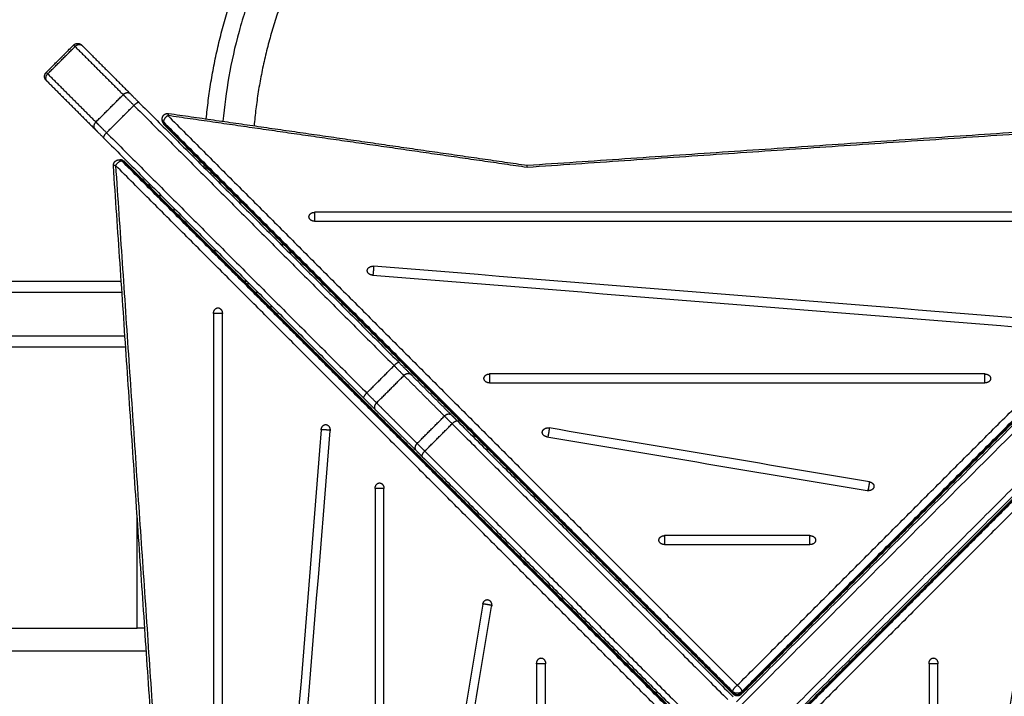
# Model space of a CAD drawing. Units: millimetres. Extents: x 0 to 17.9, y 0 to 17.4.
# Drawn here: x 6.6 to 7.5, y 5.6 to 6.2 of the extents above; entities that cross this region are included whole.
import ezdxf

# ---------------------------------------------------------------- set-up
doc = ezdxf.new("R2010")
doc.units = ezdxf.units.MM
doc.layers.add('DIASTASEIS', color=253, linetype='Continuous', lineweight=5)
doc.layers.add('Make2D$Visible$Curves', color=7, linetype='Continuous')
doc.layers.add('Make2D$Visible$Tangents', color=8, linetype='Continuous')
doc.styles.get("Standard").update_dxf_attribs({"font": 'ARIALN.TTF'})
doc.dimstyles.new('STANDARD_ACAD', dxfattribs={"dimtxt": 0.18, "dimasz": 0.18, "dimexe": 0.18, "dimexo": 0.0625, "dimgap": 0.09, "dimtad": 0, "dimtih": 1, "dimtoh": 1, "dimdec": 4, "dimzin": 0, "dimdsep": 46, "dimtxsty": 'Standard', "dimcen": 0.09, "dimadec": 0, "dimazin": 0, "dimtfac": 1, "dimtdec": 4, "dimtofl": 0, "dimtmove": 0, "dimatfit": 3, "dimfxl": 1, "dimtolj": 1, "dimtzin": 0, "dimarcsym": 0})

# ---------------------------------------------------------------- blocks, each defined once
blk = doc.blocks.new('_Oblique')
at = {"color": 0, "linetype": 'ByBlock', "lineweight": -2, "transparency": 16777216}
blk.add_line((-0.5, -0.5), (0.5, 0.5), dxfattribs=at)
blk = doc.blocks.new('*D43')
at = {"layer": 'Defpoints', "color": 0}
for p in [(7.84611, 8.77014), (2.045, 6.94984), (7.84611, 6.16968)]:
    blk.add_point(p, dxfattribs=at)
at = {"layer": 'DIASTASEIS', "color": 0, "lineweight": -2}
for p, q in [((2.045, 6.94984), (2.045, 8.87014)), ((7.84611, 6.16968), (7.84611, 8.87014)), ((2.045, 8.77014), (4.66407, 8.77014)), ((7.84611, 8.77014), (5.22703, 8.77014))]:
    blk.add_line(p, q, dxfattribs=at)
at = {"layer": 'DIASTASEIS', "color": 0, "linetype": 'ByBlock', "lineweight": -2, "xscale": 0.05, "yscale": 0.05, "zscale": 0.05, "rotation": 180}
blk.add_blockref('_Oblique', (2.045, 8.77014), dxfattribs=at)
at = {"layer": 'DIASTASEIS', "color": 0, "linetype": 'ByBlock', "lineweight": -2, "xscale": 0.05, "yscale": 0.05, "zscale": 0.05}
blk.add_blockref('_Oblique', (7.84611, 8.77014), dxfattribs=at)
at = {"layer": 'DIASTASEIS', "color": 0, "insert": (4.94555, 8.77014), "char_height": 0.12, "attachment_point": 5}
blk.add_mtext('\\A1;\\A1;{\\H1.5x;5.80}', dxfattribs=at)
blk = doc.blocks.new('*D47')
at = {"layer": 'Defpoints', "color": 0}
for p in [(4.82175, 9.63989), (4.74921, 0.025), (10.11449, 0.025)]:
    blk.add_point(p, dxfattribs=at)
at = {"layer": 'DIASTASEIS', "color": 0, "lineweight": -2}
for p, q in [((4.82175, 9.63989), (10.21449, 9.63989)), ((10.11449, 9.63989), (10.11449, 5.11393)), ((10.11449, 0.025), (10.11449, 4.55097)), ((4.74921, 0.025), (10.21449, 0.025))]:
    blk.add_line(p, q, dxfattribs=at)
at = {"layer": 'DIASTASEIS', "color": 0, "linetype": 'ByBlock', "lineweight": -2, "xscale": 0.05, "yscale": 0.05, "zscale": 0.05}
for p, rotation in [((10.11449, 9.63989), 90), ((10.11449, 0.025), 270)]:
    blk.add_blockref('_Oblique', p, dxfattribs=dict(at, rotation=rotation))
at = {"layer": 'DIASTASEIS', "color": 0, "insert": (10.11449, 4.83245), "char_height": 0.12, "attachment_point": 5, "rotation": 90}
blk.add_mtext('\\A1;\\A1;{\\H1.5x;9.60}', dxfattribs=at)
blk = doc.blocks.new('KATOPSH_S024A')
at = {"layer": 'Make2D$Visible$Curves', "color": 0, "lineweight": -3}
for points, weights, degree, knots in [([(2849.98596, 5864.92497), (2849.99214, 5864.99195), (2850.0169, 5865.05449), (2850.05263, 5865.14475), (2850.12127, 5865.21339), (2850.18991, 5865.28203), (2850.28016, 5865.31776), (2850.36329, 5865.35067), (2850.45269, 5865.35067), (2850.54209, 5865.35067), (2850.62521, 5865.31776), (2850.71547, 5865.28203), (2850.78411, 5865.21339), (2850.85275, 5865.14475), (2850.88848, 5865.05449), (2850.91258, 5864.99362), (2850.91907, 5864.92847)], [0.871163852179, 0.828213209495, 0.803596794484, 0.770545612904, 0.770545612904, 0.770545612904, 0.803596794484, 0.836647976064, 0.902750339224, 0.836647976064, 0.803596794484, 0.770545612904, 0.770545612904, 0.770545612904, 0.803596794484, 0.827537973313, 0.868821347377], 2, [45.356915, 45.356915, 45.356915, 177.728644, 177.728644, 370.497518, 370.497518, 563.266391, 563.266391, 740.995035, 740.995035, 918.723679, 918.723679, 1111.492553, 1111.492553, 1304.261426, 1304.261426, 1433.002156, 1433.002156, 1433.002156]), ([(2850.87675, 5864.92559), (2850.87072, 5864.98415), (2850.84906, 5865.03888), (2850.81656, 5865.12097), (2850.75413, 5865.18341), (2850.6917, 5865.24584), (2850.60961, 5865.27833), (2850.534, 5865.30827), (2850.45269, 5865.30827), (2850.37137, 5865.30827), (2850.29577, 5865.27833), (2850.21368, 5865.24584), (2850.15125, 5865.18341), (2850.08882, 5865.12097), (2850.05632, 5865.03888), (2850.03339, 5864.98096), (2850.02799, 5864.91891)], [0.867849273866, 0.827255408944, 0.803596794484, 0.770545612904, 0.770545612904, 0.770545612904, 0.803596794484, 0.836647976064, 0.902750339224, 0.836647976064, 0.803596794484, 0.770545612904, 0.770545612904, 0.770545612904, 0.803596794484, 0.828675428541, 0.872783272936], 2, [45.938322, 45.938322, 45.938322, 161.650781, 161.650781, 336.981207, 336.981207, 512.311633, 512.311633, 673.962414, 673.962414, 835.613195, 835.613195, 1010.943621, 1010.943621, 1186.274047, 1186.274047, 1308.931713, 1308.931713, 1308.931713]), ([(2849.86933, 5864.98986), (2849.87025, 5864.99079), (2849.87148, 5864.99133), (2849.87286, 5864.99133), (2849.87354, 5864.99133), (2849.87422, 5864.99119), (2849.87514, 5864.99079), (2849.87543, 5864.99063), (2849.87578, 5864.99039), (2849.87586, 5864.99033), (2849.87603, 5864.9902), (2849.8761, 5864.99014), (2849.87622, 5864.99004), (2849.87625, 5864.99), (2849.87631, 5864.98995), (2849.87633, 5864.98993), (2849.87634, 5864.98992), (2849.8764, 5864.98987), (2849.8764, 5864.98986)], [0.961667929498, 0.867779257731, 0.820834921848, 0.820834921848, 0.820834921848, 0.820834921848, 0.820834921848, 0.820834921848, 0.820834921848, 0.820834921848, 0.820834921848, 0.820834921848, 0.820834921848, 0.820834921848, 0.820834921848, 0.820834921848, 0.820834921848, 0.820834921848, 0.820834921848], 3, [0, 0, 0, 0, 4.02872, 4.02872, 4.02872, 6.122481, 6.122481, 7.113529, 7.113529, 7.431512, 7.431512, 7.742798, 7.742798, 7.894909, 7.894909, 7.970962, 7.970962, 7.971563, 7.971563, 7.971563, 7.971563]), ([(2849.84528, 5864.95875), (2849.84526, 5864.95878), (2849.84521, 5864.95883), (2849.84515, 5864.9589), (2849.84511, 5864.95893), (2849.84501, 5864.95905), (2849.84495, 5864.95912), (2849.84482, 5864.95929), (2849.84476, 5864.95937), (2849.84452, 5864.95972), (2849.84436, 5864.96001), (2849.84396, 5864.96093), (2849.84382, 5864.9616), (2849.84382, 5864.96229), (2849.84382, 5864.96367), (2849.84436, 5864.9649), (2849.84528, 5864.96582)], [1, 1, 1, 1, 1, 1, 1, 1, 1, 1, 1, 1, 1, 1, 1, 1.05719095842, 1.17157287525], 3, [0, 0, 0, 0, 0.113004, 0.113004, 0.263684, 0.263684, 0.572043, 0.572043, 0.887035, 0.887035, 1.868763, 1.868763, 3.942832, 3.942832, 3.942832, 7.971552, 7.971552, 7.971552, 7.971552]), ([(2849.94714, 5864.9248), (2849.94714, 5864.92529), (2849.94724, 5864.92577), (2849.9475, 5864.92706), (2849.94835, 5864.92806), (2849.94921, 5864.92906), (2849.95045, 5864.9295), (2849.95162, 5864.92992), (2849.95286, 5864.92975)], [0.912330058108, 0.903599822612, 0.903599822612, 0.903599822612, 0.966153498462, 0.903599822612, 0.903599822612, 0.903599822612, 0.959849382094], 2, [1.629483, 1.629483, 1.629483, 2.601273, 2.601273, 5.202546, 5.202546, 7.803819, 7.803819, 10.270535, 10.270535, 10.270535]), ([(2849.90432, 5864.88371), (2849.90423, 5864.88493), (2849.90472, 5864.88605), (2849.90523, 5864.88722), (2849.90624, 5864.888), (2849.90725, 5864.88878), (2849.9085, 5864.88899), (2849.9089, 5864.88905), (2849.9093, 5864.88905)], [0.967743285816, 0.91334425357, 0.91334425357, 0.91334425357, 0.972804506588, 0.91334425357, 0.91334425357, 0.91334425357, 0.919256729254], 2, [0.109821, 0.109821, 0.109821, 2.524269, 2.524269, 5.048537, 5.048537, 7.572806, 7.572806, 8.368794, 8.368794, 8.368794])]:
    blk.add_rational_spline(points, weights, degree=degree, knots=knots, dxfattribs=at)
for points, degree in [([(2849.84528, 5864.96582), (2849.8573, 5864.97784), (2849.86933, 5864.98986)], 2), ([(2849.87736, 5864.9889), (2849.89853, 5864.96774), (2849.91969, 5864.94657)], 2), ([(2849.84625, 5864.95779), (2849.86741, 5864.93662), (2849.88858, 5864.91546)], 2), ([(2849.92674, 5864.93952), (2850.04108, 5864.82518), (2850.15541, 5864.71085)], 2), ([(2850.26808, 5864.88426), (2850.61101, 5864.90755), (2850.95393, 5864.93083)], 2), ([(2849.94714, 5864.92356), (2849.94714, 5864.92418), (2849.94714, 5864.9248)], 2), ([(2849.95286, 5864.92975), (2850.11047, 5864.90701), (2850.26808, 5864.88426)], 2), ([(2850.44915, 5864.41949), (2850.19888, 5864.66976), (2849.94861, 5864.92003)], 2), ([(2850.95781, 5864.92108), (2850.70701, 5864.67028), (2850.45622, 5864.41949)], 2), ([(2849.89563, 5864.90841), (2850.00996, 5864.79407), (2850.1243, 5864.67974)], 2), ([(2849.9093, 5864.88905), (2849.90992, 5864.88905), (2849.91054, 5864.88905)], 2), ([(2849.91407, 5864.88759), (2850.16487, 5864.63679), (2850.41566, 5864.386)], 2), ([(2849.95083, 5864.19867), (2849.92757, 5864.54119), (2849.90432, 5864.88371)], 2), ([(2850.48971, 5864.386), (2850.73998, 5864.63627), (2850.99025, 5864.88654)], 2), ([(2849.9888, 5864.87746), (2849.98999, 5864.87746), (2849.99117, 5864.87746)], 2), ([(2849.93519, 5864.86747), (2849.93588, 5864.86747), (2849.93657, 5864.86747)], 2), ([(2849.95768, 5864.84398), (2849.95768, 5864.84516), (2849.95768, 5864.84635)], 2), ([(2850.82416, 5864.84289), (2850.57651, 5864.84289), (2850.32886, 5864.84289), (2850.08121, 5864.84289)], 3), ([(2850.08121, 5864.83502), (2850.32886, 5864.83502), (2850.57651, 5864.83502), (2850.82416, 5864.83502)], 3), ([(2850.05268, 5864.81595), (2850.05268, 5864.81477), (2850.05268, 5864.81358)], 2), ([(2850.0588, 5864.80746), (2850.05998, 5864.80746), (2850.06117, 5864.80746)], 2), ([(2850.72214, 5864.74819), (2850.52575, 5864.76397), (2850.32937, 5864.77975), (2850.13298, 5864.79553)], 3), ([(2850.13197, 5864.7877), (2850.32835, 5864.77192), (2850.52474, 5864.75614), (2850.72112, 5864.74036)], 3), ([(2848.15494, 5864.78247), (2849.03307, 5864.78247), (2849.91119, 5864.78247)], 2), ([(2850.01919, 5864.78247), (2850.02038, 5864.78247), (2850.02157, 5864.78247)], 2), ([(2850.02157, 5864.78246), (2850.02038, 5864.78246), (2850.0192, 5864.78246)], 2), ([(2850.04269, 5864.76135), (2850.04269, 5864.76016), (2850.04269, 5864.75897)], 2), ([(2849.99226, 5864.75394), (2849.99226, 5864.50629), (2849.99226, 5864.25864), (2849.99226, 5864.01099)], 3), ([(2850.00013, 5864.01099), (2850.00013, 5864.25864), (2850.00013, 5864.50629), (2850.00013, 5864.75394)], 3), ([(2850.45192, 5864.41281), (2850.62346, 5864.58436), (2850.79501, 5864.7559)], 2), ([(2849.91513, 5864.72447), (2849.00391, 5864.72447), (2848.09269, 5864.72447)], 2), ([(2850.48303, 5864.3817), (2850.65458, 5864.55324), (2850.82612, 5864.72479)], 2), ([(2850.16624, 5864.70002), (2850.18405, 5864.68221), (2850.20186, 5864.6644)], 2), ([(2850.67036, 5864.70087), (2850.52524, 5864.70087), (2850.38013, 5864.70087), (2850.23501, 5864.70087)], 3), ([(2850.23501, 5864.693), (2850.38013, 5864.693), (2850.52524, 5864.693), (2850.67036, 5864.693)], 3), ([(2850.13513, 5864.66891), (2850.15294, 5864.6511), (2850.17075, 5864.63329)], 2), ([(2850.20693, 5864.65934), (2850.32804, 5864.53822), (2850.44915, 5864.41711)], 2), ([(2850.56888, 5864.6061), (2850.47502, 5864.62188), (2850.38117, 5864.63766), (2850.28732, 5864.65344)], 3), ([(2850.08696, 5864.65192), (2850.07118, 5864.45553), (2850.0554, 5864.25915), (2850.03962, 5864.06276)], 3), ([(2850.04745, 5864.06175), (2850.06323, 5864.25813), (2850.07901, 5864.45452), (2850.09479, 5864.6509)], 3), ([(2850.28523, 5864.64574), (2850.37908, 5864.62996), (2850.47293, 5864.61418), (2850.56679, 5864.5984)], 3), ([(2850.17581, 5864.62822), (2850.29692, 5864.50711), (2850.41804, 5864.386)], 2), ([(2850.13428, 5864.60014), (2850.13428, 5864.45502), (2850.13428, 5864.30991), (2850.13428, 5864.16479)], 3), ([(2850.14215, 5864.16479), (2850.14215, 5864.30991), (2850.14215, 5864.45502), (2850.14215, 5864.60014)], 3), ([(2849.92519, 5864.47747), (2849.92519, 5864.52688), (2849.92519, 5864.57629)], 2), ([(2850.51657, 5864.55885), (2850.47398, 5864.55885), (2850.43139, 5864.55885), (2850.3888, 5864.55885)], 3), ([(2850.3888, 5864.55098), (2850.43139, 5864.55098), (2850.47398, 5864.55098), (2850.51657, 5864.55098)], 3), ([(2850.71596, 5864.54992), (2850.70018, 5864.45607), (2850.6844, 5864.36221), (2850.66862, 5864.26836)], 3), ([(2850.67632, 5864.26627), (2850.6921, 5864.36013), (2850.70788, 5864.45398), (2850.72366, 5864.54783)], 3), ([(2850.22905, 5864.49866), (2850.21327, 5864.4048), (2850.19749, 5864.31095), (2850.18171, 5864.2171)], 3), ([(2850.18941, 5864.21501), (2850.20519, 5864.30886), (2850.22097, 5864.40271), (2850.23674, 5864.49657)], 3), ([(2848.13219, 5864.47747), (2849.02869, 5864.47747), (2849.92519, 5864.47747)], 2), ([(2850.2763, 5864.44635), (2850.2763, 5864.40376), (2850.2763, 5864.36117), (2850.2763, 5864.31858)], 3), ([(2850.28417, 5864.31858), (2850.28417, 5864.36117), (2850.28417, 5864.40376), (2850.28417, 5864.44635)], 3), ([(2850.6212, 5864.44635), (2850.6212, 5864.40376), (2850.6212, 5864.36117), (2850.6212, 5864.31858)], 3), ([(2850.62907, 5864.31858), (2850.62907, 5864.36117), (2850.62907, 5864.40376), (2850.62907, 5864.44635)], 3)]:
    blk.add_open_spline(points, degree=degree, dxfattribs=at)
for points, weights in [([(2849.8764, 5864.98986), (2849.8764, 5864.98986), (2849.87736, 5864.9889)], [1, 0.977005263971, 1]), ([(2849.84528, 5864.95875), (2849.84528, 5864.95875), (2849.84625, 5864.95779)], [1, 0.977005263971, 1]), ([(2849.91969, 5864.94657), (2849.92181, 5864.94445), (2849.92674, 5864.93952)], [1, 0.901734705855, 1]), ([(2849.94721, 5864.92418), (2849.94714, 5864.92387), (2849.94714, 5864.92356)], [0.702501806034, 0.713472597933, 0.729118134169]), ([(2849.94714, 5864.92356), (2849.94714, 5864.9222), (2849.94822, 5864.92113)], [0.729118134169, 0.806855289166, 1]), ([(2849.88858, 5864.91546), (2849.8907, 5864.91334), (2849.89563, 5864.90841)], [1, 0.901734705855, 1]), ([(2849.94822, 5864.92113), (2849.94822, 5864.92042), (2849.94861, 5864.92003)], [1, 0.913177821513, 0.877828945875]), ([(2849.91054, 5864.88905), (2849.91023, 5864.88905), (2849.90992, 5864.88899)], [0.743433973753, 0.728914459903, 0.719120180673]), ([(2849.91297, 5864.88798), (2849.9119, 5864.88905), (2849.91054, 5864.88905)], [1, 0.814737867964, 0.743433973753]), ([(2849.91407, 5864.88759), (2849.91368, 5864.88798), (2849.91297, 5864.88798)], [0.877828945875, 0.913177821513, 1]), ([(2849.98399, 5864.88197), (2849.98399, 5864.88197), (2849.98738, 5864.88197)], [1, 0.912558341996, 0.905187091612]), ([(2849.98399, 5864.88197), (2849.98399, 5864.88366), (2849.984, 5864.88535)], [0.902750339224, 0.901403774948, 0.900070926032]), ([(2849.93519, 5864.86747), (2849.93519, 5864.86747), (2849.93519, 5864.86647)], [1, 0.913370003081, 0.877985688098]), ([(2850.07621, 5864.83895), (2850.07621, 5864.84289), (2850.08121, 5864.84289)], [1, 0.707106781187, 1]), ([(2850.08121, 5864.83502), (2850.07621, 5864.83502), (2850.07621, 5864.83895)], [1, 0.707106781187, 1]), ([(2850.12748, 5864.79161), (2850.12748, 5864.79181), (2850.1275, 5864.79201)], [1, 0.998706793482, 1]), ([(2850.1275, 5864.79201), (2850.12801, 5864.79593), (2850.13298, 5864.79553)], [1, 0.707106781187, 1]), ([(2850.13197, 5864.7877), (2850.12748, 5864.78806), (2850.12748, 5864.79161)], [1, 0.742141898603, 1]), ([(2849.99226, 5864.75394), (2849.99226, 5864.75894), (2849.9962, 5864.75894)], [1, 0.707106781187, 1]), ([(2849.9962, 5864.75894), (2850.00013, 5864.75894), (2850.00013, 5864.75394)], [1, 0.707106781187, 1]), ([(2850.15541, 5864.71085), (2850.16248, 5864.70378), (2850.16624, 5864.70002)], [1, 0.924445921701, 1]), ([(2850.23001, 5864.69693), (2850.23001, 5864.70087), (2850.23501, 5864.70087)], [1, 0.707106781187, 1]), ([(2850.23501, 5864.693), (2850.23001, 5864.693), (2850.23001, 5864.69693)], [1, 0.707106781186, 1]), ([(2850.67036, 5864.70087), (2850.67536, 5864.70087), (2850.67536, 5864.69693)], [1, 0.707106781186, 1]), ([(2850.67536, 5864.69693), (2850.67536, 5864.693), (2850.67036, 5864.693)], [1, 0.707106781187, 1]), ([(2850.1243, 5864.67974), (2850.13137, 5864.67267), (2850.13513, 5864.66891)], [1, 0.924445921701, 1]), ([(2850.20186, 5864.6644), (2850.20367, 5864.66259), (2850.20693, 5864.65934)], [1, 0.949224754311, 1]), ([(2850.08696, 5864.65192), (2850.08732, 5864.65641), (2850.09088, 5864.65641)], [1, 0.742141898603, 1]), ([(2850.09088, 5864.65641), (2850.09108, 5864.65641), (2850.09128, 5864.65638)], [1, 0.998706793482, 1]), ([(2850.09128, 5864.65638), (2850.09519, 5864.65587), (2850.09479, 5864.6509)], [1, 0.707106781187, 1]), ([(2850.28138, 5864.65041), (2850.28243, 5864.65426), (2850.28732, 5864.65344)], [1, 0.707106781186, 1]), ([(2850.28127, 5864.64959), (2850.28127, 5864.65001), (2850.28138, 5864.65041)], [1, 0.994470054583, 1]), ([(2850.28523, 5864.64574), (2850.28127, 5864.64641), (2850.28127, 5864.64959)], [1, 0.777457244222, 1]), ([(2850.17075, 5864.63329), (2850.17256, 5864.63148), (2850.17581, 5864.62822)], [1, 0.949224754311, 1]), ([(2850.13428, 5864.60014), (2850.13428, 5864.60514), (2850.13822, 5864.60514)], [1, 0.707106781187, 1]), ([(2850.13822, 5864.60514), (2850.14215, 5864.60514), (2850.14215, 5864.60014)], [1, 0.707106781187, 1]), ([(2850.57272, 5864.60143), (2850.57168, 5864.59758), (2850.56679, 5864.5984)], [1, 0.707106781186, 1]), ([(2850.56888, 5864.6061), (2850.57283, 5864.60544), (2850.57283, 5864.60225)], [1, 0.777457244222, 1]), ([(2850.57283, 5864.60225), (2850.57283, 5864.60184), (2850.57272, 5864.60143)], [1, 0.994470054583, 1]), ([(2850.3838, 5864.55491), (2850.3838, 5864.55885), (2850.3888, 5864.55885)], [1, 0.707106781186, 1]), ([(2850.51657, 5864.55885), (2850.52157, 5864.55885), (2850.52157, 5864.55491)], [1, 0.707106781186, 1]), ([(2850.3888, 5864.55098), (2850.3838, 5864.55098), (2850.3838, 5864.55491)], [1, 0.707106781187, 1]), ([(2850.52157, 5864.55491), (2850.52157, 5864.55098), (2850.51657, 5864.55098)], [1, 0.707106781187, 1]), ([(2850.22905, 5864.49866), (2850.22971, 5864.50261), (2850.2329, 5864.50261)], [1, 0.777457244222, 1]), ([(2850.2329, 5864.50261), (2850.23331, 5864.50261), (2850.23372, 5864.5025)], [1, 0.994470054583, 1]), ([(2850.23372, 5864.5025), (2850.23757, 5864.50146), (2850.23674, 5864.49657)], [1, 0.707106781186, 1]), ([(2849.9319, 5864.47747), (2849.92519, 5864.47747), (2849.92519, 5864.47747)], [0.898286128171, 0.772615403543, 1]), ([(2850.2763, 5864.44635), (2850.2763, 5864.45135), (2850.28024, 5864.45135)], [1, 0.707106781186, 1]), ([(2850.28024, 5864.45135), (2850.28417, 5864.45135), (2850.28417, 5864.44635)], [1, 0.707106781187, 1]), ([(2850.6212, 5864.44635), (2850.6212, 5864.45135), (2850.62513, 5864.45135)], [1, 0.707106781187, 1]), ([(2850.62513, 5864.45135), (2850.62907, 5864.45135), (2850.62907, 5864.44635)], [1, 0.707106781186, 1])]:
    blk.add_rational_spline(points, weights, degree=2, dxfattribs=at)
for points, knots in [([(2850.26789, 5864.88232), (2850.2679, 5864.88254), (2850.26793, 5864.88295), (2850.26797, 5864.88348), (2850.26801, 5864.8839), (2850.26804, 5864.88418), (2850.26807, 5864.88426), (2850.26808, 5864.88426), (2850.26808, 5864.88426)], [-7.879292, -7.879292, -7.879292, -7.879292, -7.062616, -6.201577, -5.306316, -4.389881, -3.467209, -3.313735, -3.313735, -3.313735, -3.313735]), ([(2850.45622, 5864.41949), (2850.4559, 5864.41917), (2850.45554, 5864.4189), (2850.45515, 5864.41867), (2850.4544, 5864.41825), (2850.45355, 5864.41802), (2850.45268, 5864.41802), (2850.45182, 5864.41802), (2850.45097, 5864.41825), (2850.45022, 5864.41867), (2850.44983, 5864.4189), (2850.44947, 5864.41917), (2850.44915, 5864.41949)], [1.235865, 1.235865, 1.235865, 1.235865, 2.603372, 2.603372, 2.603372, 5.206383, 5.206383, 5.206383, 7.809395, 7.809395, 7.809395, 9.176902, 9.176902, 9.176902, 9.176902])]:
    blk.add_open_spline(points, degree=3, knots=knots, dxfattribs=at)
at = {"layer": 'Make2D$Visible$Tangents', "color": 0, "lineweight": -3}
for points, weights, knots in [([(2850.90445, 5864.92747), (2850.8633, 5865.33602), (2850.45269, 5865.33602), (2850.03786, 5865.33602), (2850.00048, 5864.92287)], [0.962065984098, 0.727492685389, 1, 0.725461711044, 0.965590660942], [49.64155, 49.64155, 49.64155, 713.221895, 713.221895, 1381.747849, 1381.747849, 1381.747849]), ([(2850.08121, 5864.84289), (2850.08121, 5864.84069), (2850.08121, 5864.83732), (2850.08121, 5864.83593), (2850.08121, 5864.83502)], [1, 0.814312886655, 1, 0.913735688845, 0.907622673544], [0.664585, 0.664585, 0.664585, 1.903089, 1.903089, 2.478458, 2.478458, 2.478458]), ([(2850.13298, 5864.79553), (2850.13298, 5864.79333), (2850.13264, 5864.78997), (2850.1325, 5864.78857), (2850.13235, 5864.78767)], [1, 0.813947841853, 1, 0.913102242018, 0.907377639107], [3.803663, 3.803663, 3.803663, 5.043424, 5.043424, 5.622469, 5.622469, 5.622469]), ([(2850.00013, 5864.75394), (2849.99922, 5864.75394), (2849.99783, 5864.75394), (2849.99446, 5864.75394), (2849.99226, 5864.75394)], [0.907622673544, 0.913735688845, 1, 0.814312886655, 1], [3.804727, 3.804727, 3.804727, 4.380097, 4.380097, 5.6186, 5.6186, 5.6186]), ([(2850.23501, 5864.70087), (2850.23501, 5864.69867), (2850.23501, 5864.6953), (2850.23501, 5864.69391), (2850.23501, 5864.693)], [1, 0.814312886655, 1, 0.913735688845, 0.907622673544], [3.806178, 3.806178, 3.806178, 5.044681, 5.044681, 5.620051, 5.620051, 5.620051]), ([(2850.67036, 5864.693), (2850.67036, 5864.69391), (2850.67036, 5864.6953), (2850.67036, 5864.69867), (2850.67036, 5864.70087)], [0.907622673544, 0.913735688845, 1, 0.814312886655, 1], [0.663134, 0.663134, 0.663134, 1.238504, 1.238504, 2.477008, 2.477008, 2.477008]), ([(2850.28732, 5864.65344), (2850.28732, 5864.65123), (2850.28661, 5864.64791), (2850.28631, 5864.6465), (2850.286, 5864.64561)], [1, 0.812742900821, 1, 0.911008665379, 0.906601121411], [3.795379, 3.795379, 3.795379, 5.039282, 5.039282, 5.63043, 5.63043, 5.63043]), ([(2850.09481, 5864.65129), (2850.09391, 5864.65143), (2850.09252, 5864.65157), (2850.08916, 5864.65192), (2850.08696, 5864.65192)], [0.907454131185, 0.913657638263, 1, 0.813947841853, 1], [0.664418, 0.664418, 0.664418, 1.239761, 1.239761, 2.479522, 2.479522, 2.479522]), ([(2850.56758, 5864.59832), (2850.56788, 5864.5992), (2850.56817, 5864.60057), (2850.56888, 5864.60389), (2850.56888, 5864.6061)], [0.906898897724, 0.913398834484, 1, 0.812742900821, 1], [0.668633, 0.668633, 0.668633, 1.243903, 1.243903, 2.487807, 2.487807, 2.487807]), ([(2850.14215, 5864.60014), (2850.14124, 5864.60014), (2850.13985, 5864.60014), (2850.13648, 5864.60014), (2850.13428, 5864.60014)], [0.907622673544, 0.913735688845, 1, 0.814312886655, 1], [0.663134, 0.663134, 0.663134, 1.238504, 1.238504, 2.477008, 2.477008, 2.477008]), ([(2850.3888, 5864.55885), (2850.3888, 5864.55665), (2850.3888, 5864.55328), (2850.3888, 5864.55189), (2850.3888, 5864.55098)], [1, 0.814312886655, 1, 0.913735688845, 0.907622673544], [3.806178, 3.806178, 3.806178, 5.044681, 5.044681, 5.620051, 5.620051, 5.620051]), ([(2850.51657, 5864.55098), (2850.51657, 5864.55189), (2850.51657, 5864.55328), (2850.51657, 5864.55665), (2850.51657, 5864.55885)], [0.907622673544, 0.913735688845, 1, 0.814312886655, 1], [0.663134, 0.663134, 0.663134, 1.238504, 1.238504, 2.477008, 2.477008, 2.477008]), ([(2850.23683, 5864.49736), (2850.23595, 5864.49766), (2850.23458, 5864.49795), (2850.23126, 5864.49866), (2850.22905, 5864.49866)], [0.906898054632, 0.913393215822, 1, 0.812742900821, 1], [0.668596, 0.668596, 0.668596, 1.243903, 1.243903, 2.487807, 2.487807, 2.487807]), ([(2850.28417, 5864.44635), (2850.28326, 5864.44635), (2850.28187, 5864.44635), (2850.2785, 5864.44635), (2850.2763, 5864.44635)], [0.907622673544, 0.913735688845, 1, 0.814312886655, 1], [0.663134, 0.663134, 0.663134, 1.238504, 1.238504, 2.477008, 2.477008, 2.477008]), ([(2850.62907, 5864.44635), (2850.62687, 5864.44635), (2850.6235, 5864.44635), (2850.62211, 5864.44635), (2850.6212, 5864.44635)], [1, 0.814312886655, 1, 0.913731089219, 0.907622021878], [3.806178, 3.806178, 3.806178, 5.044681, 5.044681, 5.620082, 5.620082, 5.620082])]:
    blk.add_rational_spline(points, weights, degree=2, knots=knots, dxfattribs=at)
for points in [[(2849.84657, 5864.96454), (2849.85859, 5864.97656), (2849.87061, 5864.98858)], [(2849.87061, 5864.98858), (2849.89178, 5864.96741), (2849.91294, 5864.94625)], [(2849.84657, 5864.96454), (2849.86774, 5864.94337), (2849.8889, 5864.92221)], [(2849.8889, 5864.92221), (2849.90092, 5864.93423), (2849.91294, 5864.94625)], [(2849.8983, 5864.91281), (2849.91032, 5864.92483), (2849.92234, 5864.93685)], [(2849.92234, 5864.93685), (2850.03668, 5864.82251), (2850.15101, 5864.70818)], [(2849.94822, 5864.92236), (2849.94822, 5864.92175), (2849.94822, 5864.92113)], [(2849.94822, 5864.92236), (2850.19849, 5864.67209), (2850.44876, 5864.42182)], [(2850.26789, 5864.88232), (2850.11002, 5864.9051), (2849.95214, 5864.92788)], [(2849.95214, 5864.92788), (2850.20241, 5864.67761), (2850.45268, 5864.42734)], [(2850.95427, 5864.92893), (2850.61108, 5864.90563), (2850.26789, 5864.88232)], [(2850.45268, 5864.42734), (2850.70348, 5864.67813), (2850.95427, 5864.92893)], [(2850.45661, 5864.42182), (2850.70741, 5864.67262), (2850.9582, 5864.92341)], [(2850.45661, 5864.42059), (2850.70741, 5864.67138), (2850.9582, 5864.92218)], [(2849.94822, 5864.92113), (2850.19849, 5864.67086), (2850.44876, 5864.42059)], [(2849.8983, 5864.91281), (2850.01264, 5864.79847), (2850.12697, 5864.68414)], [(2849.91174, 5864.88798), (2849.91236, 5864.88798), (2849.91297, 5864.88798)], [(2850.41333, 5864.38639), (2850.16253, 5864.63719), (2849.91174, 5864.88798)], [(2850.41456, 5864.38639), (2850.16377, 5864.63719), (2849.91297, 5864.88798)], [(2850.40781, 5864.38246), (2850.15701, 5864.63326), (2849.90622, 5864.88405)], [(2849.90622, 5864.88405), (2849.92948, 5864.54153), (2849.95273, 5864.19901)], [(2850.99135, 5864.88693), (2850.74108, 5864.63666), (2850.49081, 5864.38639)], [(2850.99258, 5864.88693), (2850.74231, 5864.63666), (2850.49204, 5864.38639)], [(2850.9981, 5864.883), (2850.74783, 5864.63273), (2850.49756, 5864.38246)], [(2849.94657, 5864.85747), (2849.94538, 5864.85747), (2849.94419, 5864.85747)], [(2849.91187, 5864.77247), (2849.00228, 5864.77247), (2848.09269, 5864.77247)], [(2850.45692, 5864.41074), (2850.62846, 5864.58228), (2850.80001, 5864.75383)], [(2848.09269, 5864.73447), (2849.00357, 5864.73447), (2849.91445, 5864.73447)], [(2850.48096, 5864.3867), (2850.6525, 5864.55824), (2850.82405, 5864.72979)], [(2850.12697, 5864.68414), (2850.13899, 5864.69616), (2850.15101, 5864.70818)], [(2850.13563, 5864.67547), (2850.14765, 5864.68749), (2850.15968, 5864.69952)], [(2850.15968, 5864.69952), (2850.17749, 5864.6817), (2850.1953, 5864.66389)], [(2850.13563, 5864.67547), (2850.15344, 5864.65766), (2850.17125, 5864.63985)], [(2850.17125, 5864.63985), (2850.18328, 5864.65187), (2850.1953, 5864.66389)], [(2850.17801, 5864.6331), (2850.19003, 5864.64512), (2850.20205, 5864.65714)], [(2850.20205, 5864.65714), (2850.32316, 5864.53603), (2850.44427, 5864.41492)], [(2850.17801, 5864.6331), (2850.29912, 5864.51199), (2850.42023, 5864.39088)], [(2849.93326, 5864.45747), (2849.03272, 5864.45747), (2848.13219, 5864.45747)], [(2850.44876, 5864.42059), (2850.44876, 5864.42121), (2850.44876, 5864.42182)], [(2850.45661, 5864.42059), (2850.45661, 5864.42121), (2850.45661, 5864.42182)]]:
    blk.add_open_spline(points, degree=2, dxfattribs=at)
for points, weights in [([(2849.86933, 5864.98986), (2849.86933, 5864.98986), (2849.87061, 5864.98858)], [1, 0.977005263971, 1]), ([(2849.87736, 5864.9889), (2849.87415, 5864.99211), (2849.87061, 5864.98858)], [1, 0.707106781186, 1]), ([(2849.84528, 5864.96582), (2849.84528, 5864.96582), (2849.84657, 5864.96454)], [1, 0.977005263971, 1]), ([(2849.84625, 5864.95779), (2849.84303, 5864.961), (2849.84657, 5864.96454)], [1, 0.707106781187, 1]), ([(2849.91969, 5864.94657), (2849.91648, 5864.94978), (2849.91294, 5864.94625)], [1, 0.707106781121, 1]), ([(2849.91294, 5864.94625), (2849.91577, 5864.94342), (2849.92234, 5864.93685)], [1, 0.901734705864, 1]), ([(2849.92234, 5864.93685), (2849.92588, 5864.94039), (2849.92674, 5864.93952)], [1, 0.707106781121, 1]), ([(2849.88858, 5864.91546), (2849.88536, 5864.91867), (2849.8889, 5864.92221)], [1, 0.707106781121, 1]), ([(2849.8889, 5864.92221), (2849.89172, 5864.91938), (2849.8983, 5864.91281)], [1, 0.901734705864, 1]), ([(2849.94822, 5864.92236), (2849.94714, 5864.92343), (2849.94714, 5864.9248)], [1, 0.806855289166, 0.729118134169]), ([(2849.95214, 5864.92788), (2849.94822, 5864.92545), (2849.94822, 5864.92236)], [1, 0.707106781186, 1]), ([(2849.95286, 5864.92975), (2849.95259, 5864.92979), (2849.95214, 5864.92788)], [0.857104208, 0.830749768737, 1]), ([(2849.8983, 5864.91281), (2849.89476, 5864.90927), (2849.89563, 5864.90841)], [1, 0.707106781121, 1]), ([(2849.91174, 5864.88798), (2849.90865, 5864.88798), (2849.90622, 5864.88405)], [1, 0.707106781187, 1]), ([(2849.9093, 5864.88905), (2849.91067, 5864.88905), (2849.91174, 5864.88798)], [0.743433973753, 0.814737867964, 1]), ([(2849.90622, 5864.88405), (2849.90431, 5864.88384), (2849.90432, 5864.88371)], [1, 0.831851296644, 0.856769449222]), ([(2850.02269, 5864.77897), (2850.02269, 5864.78045), (2850.02269, 5864.78135)], [0.854832436749, 0.848434724751, 0.874037983652]), ([(2850.03157, 5864.77247), (2850.03041, 5864.77247), (2850.02919, 5864.77247)], [0.876554158218, 0.885933172694, 0.899136664422]), ([(2850.15541, 5864.71085), (2850.15455, 5864.71171), (2850.15101, 5864.70818)], [1, 0.707106781305, 1]), ([(2850.15101, 5864.70818), (2850.15667, 5864.70252), (2850.15968, 5864.69952)], [1, 0.924445921711, 1]), ([(2850.16624, 5864.70002), (2850.16321, 5864.70305), (2850.15968, 5864.69952)], [1, 0.707106781187, 1]), ([(2850.12697, 5864.68414), (2850.12344, 5864.6806), (2850.1243, 5864.67974)], [1, 0.707106781186, 1]), ([(2850.12697, 5864.68414), (2850.13263, 5864.67848), (2850.13563, 5864.67547)], [1, 0.924445921711, 1]), ([(2850.13513, 5864.66891), (2850.1321, 5864.67194), (2850.13563, 5864.67547)], [1, 0.707106781187, 1]), ([(2850.20186, 5864.6644), (2850.19883, 5864.66743), (2850.1953, 5864.66389)], [1, 0.707106781035, 1]), ([(2850.1953, 5864.66389), (2850.19771, 5864.66148), (2850.20205, 5864.65714)], [1, 0.949224754333, 1]), ([(2850.20693, 5864.65934), (2850.20558, 5864.66068), (2850.20205, 5864.65714)], [1, 0.707106781186, 1]), ([(2850.28137, 5864.64881), (2850.28125, 5864.64961), (2850.28138, 5864.65041)], [0.901095903173, 0.936994626022, 1]), ([(2850.17075, 5864.63329), (2850.16772, 5864.63632), (2850.17125, 5864.63985)], [1, 0.707106781035, 1]), ([(2850.17125, 5864.63985), (2850.17367, 5864.63744), (2850.17801, 5864.6331)], [1, 0.949224754333, 1]), ([(2850.17581, 5864.62822), (2850.17447, 5864.62957), (2850.17801, 5864.6331)], [1, 0.707106781187, 1]), ([(2850.44876, 5864.42182), (2850.44876, 5864.42491), (2850.45268, 5864.42734)], [1, 0.707106781187, 1]), ([(2850.45661, 5864.42182), (2850.45268, 5864.41789), (2850.44876, 5864.42182)], [1, 0.618529908739, 1]), ([(2850.44876, 5864.42059), (2850.44876, 5864.41988), (2850.44915, 5864.41949)], [1, 0.913177821513, 0.877828945875]), ([(2850.45661, 5864.42059), (2850.45268, 5864.41666), (2850.44876, 5864.42059)], [1, 0.618529908739, 1]), ([(2850.45268, 5864.42734), (2850.45661, 5864.42491), (2850.45661, 5864.42182)], [1, 0.707106781186, 1]), ([(2850.45622, 5864.41949), (2850.45661, 5864.41988), (2850.45661, 5864.42059)], [0.877828945875, 0.913177821513, 1])]:
    blk.add_rational_spline(points, weights, degree=2, dxfattribs=at)
blk = doc.blocks.new('S024A PLAN VIEW')
at = {"layer": 'Make2D$Visible$Tangents', "color": 7}
blk.add_blockref('KATOPSH_S024A', (-0.18907, -33.19174), dxfattribs=at)

msp = doc.modelspace()

# ---------------------------------------------------------------- block references
msp.add_blockref('S024A PLAN VIEW', (-2843.02662, -5825.60114))

# ---------------------------------------------------------------- dimensions: what is measured, and where the dimension line sits
at = {"layer": 'DIASTASEIS'}
dim = msp.add_linear_dim(base=(10.11449, 0.025), p1=(4.82175, 9.63989), p2=(4.74921, 0.025), angle=90, text='\\A1;{\\H1.5x;<>0}', dimstyle='STANDARD_ACAD', override={"dimtxt": 0.12, "dimasz": 0.05, "dimexe": 0.1, "dimexo": 0, "dimtih": 0, "dimtoh": 0, "dimdec": 1, "dimtxsty": 'Standard', "dimblk": 'Oblique', "dimtdec": 2, "dimtmove": 2, "dimldrblk": 'Oblique'}, dxfattribs=at)
dim.commit()
dim.dimension.update_dxf_attribs({"geometry": '*D47', "text_midpoint": (10.11449, 4.83245)})
dim = msp.add_linear_dim(base=(7.84611, 8.77014), p1=(2.045, 6.94984), p2=(7.84611, 6.16968), text='\\A1;{\\H1.5x;<>}', dimstyle='STANDARD_ACAD', override={"dimtxt": 0.12, "dimasz": 0.05, "dimexe": 0.1, "dimexo": 0, "dimtih": 0, "dimtoh": 0, "dimdec": 2, "dimtxsty": 'Standard', "dimblk": 'Oblique', "dimtdec": 2, "dimtmove": 2, "dimldrblk": 'Oblique'}, dxfattribs=at)
dim.commit()
dim.dimension.update_dxf_attribs({"geometry": '*D43', "text_midpoint": (4.94555, 8.77014)})

doc.saveas('drawing.dxf')
